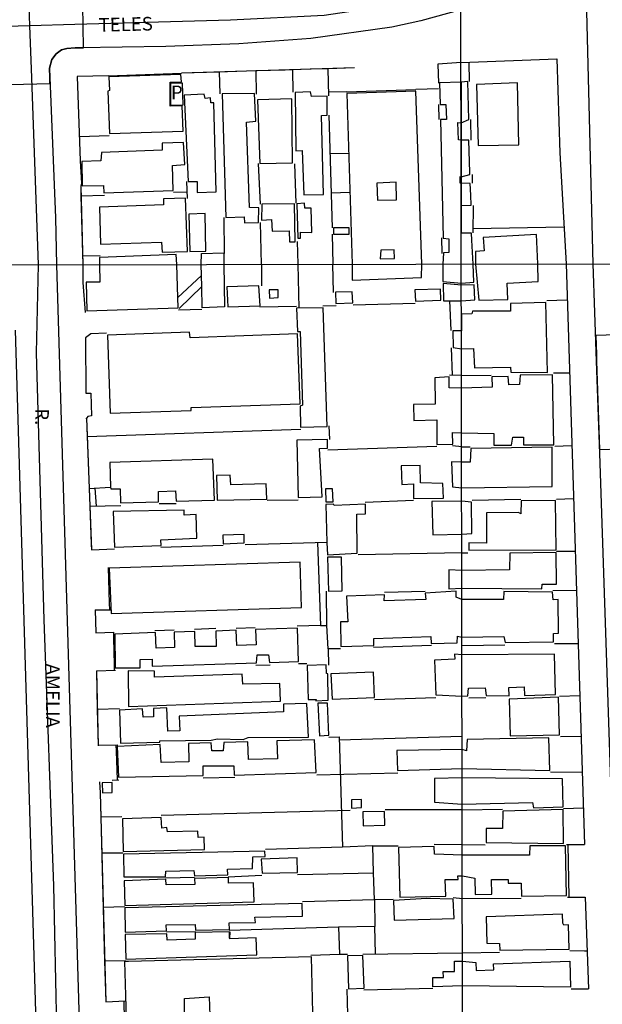
# Model space of a CAD drawing. Extents: x 180707 to 183128, y 1674279 to 1677054.
# Drawn here: x 181593 to 181700, y 1675253 to 1675434 of the extents above; entities that cross this region are included whole.
import ezdxf
from ezdxf.enums import TextEntityAlignment as Align

# ---------------------------------------------------------------- set-up
doc = ezdxf.new("R2010")
doc.units = 0
doc.header["$MEASUREMENT"] = 0
doc.layers.get('0').update_dxf_attribs({"linetype": 'CONTINUOUS'})
for name, color, linetype in [('V-CRUZAMENTO', 1, 'CONTINUOUS'), ('V-EDIFICACAO', 2, 'CONTINUOUS'), ('V-EIXO_DE_LOGRADOURO', 3, 'CONTINUOUS'), ('V-LOTE', 231, 'CONTINUOUS'), ('V-NOME_DOS_LOGRADOUROS', 2, 'CONTINUOUS'), ('V-QUADRA', 6, 'CONTINUOUS'), ('V-TESTADA', 3, 'CONTINUOUS'), ('X-LIMITE_1000', 7, 'CONTINUOUS')]:
    doc.layers.add(name, color=color, linetype=linetype)

# ---------------------------------------------------------------- blocks, each defined once
blk = doc.blocks.new('872BIIIP_img_geo')
at = {"layer": 'V-CRUZAMENTO'}
blk.add_lwpolyline([(181583.61, 1675435.73), (181583.82, 1675427.69), (181585.94, 1675427.72), (181586.4, 1675427.76), (181587.34, 1675427.79), (181589.3, 1675426.99), (181590.32, 1675426.07), (181591.03, 1675424.83), (181591.44, 1675423.25), (181591.45, 1675422.92), (181591.48, 1675421.83), (181598.69, 1675422.03), (181598.65, 1675423.11), (181598.58, 1675424.81), (181599.05, 1675426.38), (181599.82, 1675427.42), (181600.82, 1675428.16), (181601.76, 1675428.45), (181603.33, 1675428.54), (181604.82, 1675428.58), (181604.71, 1675436.37)], dxfattribs=at)
at = {"layer": 'V-CRUZAMENTO', "linetype": 'Continuous'}
blk.add_lwpolyline([(181706.43, 1675376.02), (181698.8, 1675375.76), (181698.86, 1675373.97), (181698.92, 1675372.36), (181698.96, 1675371.05), (181699.51, 1675354.82), (181699.51, 1675354.82), (181706.94, 1675355.07)], dxfattribs=at)
at = {"layer": 'V-EDIFICACAO'}
for points in [[(181609.51, 1675423.23), (181609.59, 1675420.71), (181609.29, 1675420.63), (181609.59, 1675412.86), (181623.12, 1675413.23), (181622.94, 1675417.9), (181620.72, 1675417.86), (181620.72, 1675422.24), (181622.83, 1675422.31), (181622.72, 1675423.63), (181609.51, 1675423.23)], [(181620.88, 1675422.13), (181622.96, 1675422.14), (181623.08, 1675418.01), (181620.88, 1675417.97), (181620.88, 1675422.13)], [(181674.1, 1675422.25), (181670.14, 1675422.11), (181670.28, 1675418.14), (181671.28, 1675418.18), (181671.43, 1675415.37), (181670.34, 1675415.41), (181670.8, 1675393.6), (181671.83, 1675393.53), (181671.86, 1675390.98), (181670.86, 1675390.94), (181670.73, 1675388.87), (181670.78, 1675385.66), (181674.17, 1675385.39), (181676.45, 1675385.53), (181676.29, 1675388.88), (181676.06, 1675393.23), (181675.99, 1675394.54), (181674.15, 1675394.54)], [(181674.14, 1675399.62), (181675.93, 1675399.69), (181675.86, 1675401.51), (181675.78, 1675403.68), (181674.14, 1675403.73), (181673.94, 1675403.74), (181673.93, 1675404.92), (181674.13, 1675404.91), (181675.7, 1675405.33), (181675.7, 1675405.69), (181675.55, 1675411.62), (181674.12, 1675411.58), (181673.62, 1675411.65), (181673.53, 1675414.82), (181674.12, 1675414.79), (181675.52, 1675415.41), (181675.33, 1675422.4), (181674.1, 1675422.25)], [(181676.95, 1675421.85), (181677.25, 1675410.63), (181684.72, 1675410.77), (181684.42, 1675422.11), (181676.95, 1675421.85)], [(181627.17, 1675419.25), (181626.99, 1675420.05), (181623.31, 1675419.87), (181624.07, 1675404), (181625.68, 1675404.03), (181625.71, 1675402.02), (181629.18, 1675402.1), (181628.78, 1675418.48), (181628.2, 1675418.48), (181628.12, 1675419.39), (181627.17, 1675419.25)], [(181630.28, 1675420.09), (181630.97, 1675397.43), (181634.33, 1675397.54), (181634.36, 1675396.44), (181636.92, 1675396.51), (181636.99, 1675399.22), (181635.28, 1675399.25), (181634.73, 1675414.94), (181636.48, 1675415.09), (181636.19, 1675420.16), (181630.28, 1675420.09)], [(181636.77, 1675418.99), (181637.21, 1675407.32), (181643.19, 1675407.46), (181643.05, 1675419.18), (181636.77, 1675418.99)], [(181646.66, 1675419.61), (181646.51, 1675420.45), (181643.67, 1675420.34), (181643.78, 1675409.65), (181644.95, 1675409.72), (181645.24, 1675401.59), (181648.89, 1675401.62), (181648.52, 1675416.15), (181649.51, 1675416.18), (181649.51, 1675419.69), (181646.66, 1675419.61)], [(181666.88, 1675388.87), (181665.79, 1675420.59), (181653.17, 1675420.19), (181654.12, 1675388.85), (181654.14, 1675385.9), (181666.83, 1675386.4)], [(181608.13, 1675409.32), (181608.05, 1675407.79), (181604.51, 1675407.72), (181604.62, 1675403.23), (181608.53, 1675403.3), (181608.6, 1675401.95), (181621.3, 1675402.39), (181621.19, 1675406.99), (181623.42, 1675407.13), (181623.2, 1675411.15), (181619.29, 1675411.04), (181619.29, 1675409.76), (181608.13, 1675409.32)], [(181658.63, 1675403.74), (181658.74, 1675400.57), (181662.28, 1675400.67), (181662.17, 1675403.89), (181658.63, 1675403.74)], [(181619.51, 1675400.82), (181619.51, 1675399.76), (181607.8, 1675399.32), (181607.98, 1675392.5), (181619.15, 1675392.9), (181619.26, 1675391.04), (181623.89, 1675391.15), (181623.53, 1675400.97), (181619.51, 1675400.82)], [(181637.54, 1675399.84), (181637.5, 1675396.92), (181639.33, 1675397.03), (181639.47, 1675394.91), (181642.57, 1675394.95), (181642.65, 1675392.98), (181643.67, 1675392.98), (181643.56, 1675399.94), (181637.54, 1675399.84)], [(181644, 1675399.94), (181644.18, 1675393.63), (181644.62, 1675393.63), (181644.62, 1675394.73), (181646.73, 1675394.69), (181646.62, 1675399.11), (181645.42, 1675399.14), (181645.35, 1675400.02), (181644, 1675399.94)], [(181624.18, 1675398.05), (181624.33, 1675391.19), (181627.28, 1675391.22), (181627.14, 1675398.16), (181624.18, 1675398.05)], [(181651.66, 1675395.53), (181650.71, 1675395.53), (181650.71, 1675394.36), (181653.59, 1675394.36), (181653.56, 1675395.53), (181651.66, 1675395.53)], [(181688.15, 1675388.9), (181687.92, 1675394.29), (181678.17, 1675393.73), (181678.31, 1675391.3), (181676.77, 1675391.19), (181676.76, 1675388.88), (181677.36, 1675382.25), (181682.65, 1675382.39), (181682.58, 1675385.39), (181688.24, 1675385.68)], [(181622.16, 1675382.73), (181621.98, 1675388.79), (181621.87, 1675390.6), (181607.76, 1675390.08), (181607.76, 1675388.77), (181607.85, 1675385.56), (181605.32, 1675385.56), (181605.45, 1675380.3), (181622.22, 1675380.85)], [(181626.53, 1675384.76), (181626.45, 1675388.8), (181626.46, 1675390.8), (181630.57, 1675390.91), (181630.57, 1675388.81), (181630.68, 1675381.03), (181626.6, 1675380.85)], [(181659.36, 1675391.41), (181659.29, 1675389.84), (181661.88, 1675389.87), (181661.8, 1675391.48), (181659.36, 1675391.41)], [(181631.15, 1675384.72), (181631.3, 1675381.01), (181637.24, 1675381.23), (181636.98, 1675384.87), (181631.15, 1675384.72)], [(181672, 1675382.14), (181674.17, 1675382.13), (181676.6, 1675382.28), (181676.52, 1675385.06), (181674.17, 1675384.98), (181670.82, 1675385.29), (181670.87, 1675382.15)], [(181638.91, 1675384.13), (181638.95, 1675382.64), (181640.58, 1675382.71), (181640.55, 1675384.16), (181638.91, 1675384.13)], [(181651.06, 1675383.72), (181651.1, 1675381.64), (181654.22, 1675381.75), (181654.14, 1675383.75), (181651.06, 1675383.72)], [(181665.62, 1675384.13), (181665.73, 1675382.08), (181670.37, 1675382.27), (181670.34, 1675384.24), (181665.62, 1675384.13)], [(181674.18, 1675376.61), (181672.59, 1675376.61), (181672.63, 1675373.56), (181674.19, 1675373.31), (181676.38, 1675373.38), (181676.56, 1675369.81), (181683.16, 1675369.95), (181683.24, 1675369.04), (181689.95, 1675369), (181689.62, 1675381.81), (181683.16, 1675381.66), (181683.16, 1675380.24), (181676.2, 1675380.24), (181676.09, 1675379.77), (181674.18, 1675379.69)], [(181643.93, 1675380.78), (181644.08, 1675376.47), (181644.56, 1675376.47), (181645.04, 1675362.99), (181644.56, 1675362.8), (181644.63, 1675358.94), (181649.54, 1675359.09), (181648.79, 1675380.86), (181643.93, 1675380.78)], [(181609.27, 1675375.84), (181609.72, 1675361.5), (181624.61, 1675361.99), (181624.61, 1675362.58), (181644.56, 1675363.25), (181644.11, 1675376.06), (181624.39, 1675375.32), (181624.28, 1675376.36), (181609.27, 1675375.84)], [(181674.21, 1675357.91), (181680.1, 1675357.8), (181680.1, 1675355.65), (181683.35, 1675355.65), (181683.57, 1675357.11), (181685.57, 1675357.11), (181685.57, 1675355.69), (181691.12, 1675355.72), (181690.9, 1675368.57), (181684.95, 1675368.46), (181684.84, 1675366.78), (181682.84, 1675366.74), (181682.76, 1675368.24), (181679.77, 1675368.17), (181679.81, 1675366.27), (181674.2, 1675366.13), (181671.92, 1675366.18), (181671.92, 1675368.16), (181669.29, 1675368.02), (181669.33, 1675363.18), (181665.36, 1675363.08), (181665.43, 1675360.17), (181669.67, 1675360.31), (181669.67, 1675355.74), (181672.6, 1675355.83), (181672.55, 1675357.96)], [(181643.96, 1675356.53), (181644.19, 1675346.01), (181648.64, 1675346.16), (181648.16, 1675355), (181649.61, 1675355.08), (181649.57, 1675356.68), (181643.96, 1675356.53)], [(181674.23, 1675347.84), (181690.79, 1675348.06), (181690.79, 1675355.29), (181675.87, 1675355.03), (181675.79, 1675352.55), (181674.22, 1675352.55), (181672.32, 1675352.6), (181672.51, 1675347.98)], [(181609.82, 1675347.94), (181609.83, 1675347.61), (181611.54, 1675347.65), (181611.65, 1675345.05), (181618.63, 1675345.23), (181618.59, 1675347.13), (181621.71, 1675347.24), (181621.83, 1675345.38), (181628.88, 1675345.57), (181628.59, 1675353.07), (181609.68, 1675352.48)], [(181663.13, 1675351.85), (181663.24, 1675348.43), (181665.36, 1675348.54), (181665.4, 1675345.87), (181670.86, 1675345.94), (181670.75, 1675348.61), (181666.66, 1675348.73), (181666.59, 1675351.92), (181663.13, 1675351.85)], [(181629.22, 1675350.06), (181629.37, 1675345.53), (181638.5, 1675345.75), (181638.32, 1675348.54), (181631.86, 1675348.39), (181631.74, 1675350.14), (181629.22, 1675350.06)], [(181649.24, 1675347.61), (181649.28, 1675345.23), (181650.61, 1675345.27), (181650.5, 1675347.61), (181649.24, 1675347.61)], [(181674.24, 1675339.29), (181676.05, 1675339.42), (181676.01, 1675345.18), (181674.23, 1675345.34), (181668.75, 1675345.3), (181668.93, 1675339.21)], [(181678.79, 1675343.21), (181678.79, 1675337.63), (181675.5, 1675337.74), (181675.5, 1675336.35), (181691.56, 1675336.42), (181691.41, 1675345.47), (181685.13, 1675345.44), (181685.06, 1675343.06), (181684.66, 1675343.28), (181678.79, 1675343.21)], [(181610.27, 1675343.45), (181610.53, 1675336.91), (181619.08, 1675337.21), (181619.05, 1675338.3), (181625.65, 1675338.55), (181625.5, 1675342.93), (181623.31, 1675342.82), (181623.31, 1675343.71), (181610.27, 1675343.45)], [(181649.5, 1675337.79), (181649.57, 1675335.5), (181655.03, 1675335.84), (181654.96, 1675342.97), (181656.59, 1675343.04), (181656.56, 1675344.83), (181650.8, 1675344.57), (181650.69, 1675344.79), (181649.28, 1675344.75)], [(181630.41, 1675339.11), (181630.44, 1675337.55), (181634.34, 1675337.73), (181634.31, 1675339.25), (181630.41, 1675339.11)], [(181649.61, 1675335.06), (181649.76, 1675328.85), (181652.28, 1675328.89), (181652.14, 1675335.09), (181649.61, 1675335.06)], [(181674.26, 1675329.38), (181688.93, 1675329.27), (181689, 1675330.11), (181691.63, 1675330.15), (181691.56, 1675335.95), (181683.05, 1675335.84), (181682.98, 1675332.78), (181674.25, 1675332.63), (181671.87, 1675332.75), (181671.87, 1675329.29)], [(181609.57, 1675333.05), (181609.9, 1675324.77), (181644.86, 1675325.88), (181644.56, 1675334.2), (181609.57, 1675333.05)], [(181674.27, 1675320.44), (181681.96, 1675320.52), (181682.18, 1675319.42), (181691.04, 1675319.57), (181691.04, 1675321.1), (181691.99, 1675321.14), (181691.88, 1675327.3), (181690.97, 1675327.27), (181690.86, 1675328.65), (181681.96, 1675328.8), (181681.89, 1675327.3), (181674.26, 1675327.3), (181673.17, 1675327.76), (181673.17, 1675328.83), (181667.54, 1675328.46), (181667.63, 1675327.3), (181660.01, 1675327.07), (181660.03, 1675328.18), (181653.11, 1675327.95), (181653.3, 1675323.24), (181652, 1675323.24), (181652.05, 1675318.67), (181658.07, 1675318.9), (181658.07, 1675320.19), (181668.55, 1675320.52), (181668.62, 1675319.27), (181673.37, 1675319.37), (181673.42, 1675320.61)], [(181629.11, 1675321.54), (181629.18, 1675318.68), (181625.35, 1675318.71), (181625.24, 1675321.46), (181621.45, 1675321.31), (181621.53, 1675318.49), (181618.19, 1675318.42), (181618.04, 1675321.24), (181610.57, 1675320.98), (181610.68, 1675314.81), (181615.25, 1675314.78), (181615.22, 1675316.32), (181617.45, 1675316.38), (181617.45, 1675315.09), (181636.57, 1675315.67), (181636.68, 1675317.19), (181638.8, 1675317.19), (181638.95, 1675315.78), (181644.26, 1675315.93), (181644.08, 1675322.06), (181636.42, 1675321.8), (181636.5, 1675319.01), (181632.97, 1675318.9), (181632.86, 1675321.72), (181629.11, 1675321.54)], [(181674.29, 1675309.61), (181675.36, 1675309.65), (181675.47, 1675311.07), (181678.49, 1675311.14), (181678.71, 1675309.72), (181682.91, 1675309.65), (181682.87, 1675311.18), (181685.68, 1675311.29), (181685.75, 1675309.72), (181691.45, 1675309.86), (181691.26, 1675317.31), (181674.28, 1675317.16), (181672.91, 1675317.29), (181672.96, 1675316.37), (181669.22, 1675316.18), (181669.5, 1675309.81)], [(181645.86, 1675315.18), (181646.08, 1675308.98), (181647.53, 1675308.98), (181647.46, 1675308.73), (181649.72, 1675308.83), (181649.65, 1675313.66), (181649.39, 1675313.74), (181649.35, 1675315.33), (181645.86, 1675315.18)], [(181617.85, 1675313.1), (181617.84, 1675314.2), (181613.06, 1675314.22), (181613.1, 1675307.68), (181640.96, 1675308.65), (181640.84, 1675311.92), (181634.05, 1675311.77), (181633.97, 1675313.62), (181617.85, 1675313.1)], [(181650.2, 1675313.7), (181650.46, 1675309.06), (181658.19, 1675309.32), (181658.01, 1675313.96), (181650.2, 1675313.7)], [(181682.91, 1675309.06), (181683.09, 1675302.28), (181692.18, 1675302.46), (181691.96, 1675309.43), (181682.91, 1675309.06)], [(181622.42, 1675305.94), (181622.53, 1675303.22), (181620.34, 1675303.15), (181620.15, 1675307.42), (181617.67, 1675307.35), (181617.67, 1675305.82), (181615.79, 1675305.75), (181615.66, 1675307.27), (181611.42, 1675307.02), (181611.65, 1675300.96), (181618.85, 1675301.14), (181618.85, 1675301.4), (181628.25, 1675301.48), (181629.4, 1675301.74), (181634.16, 1675301.66), (181635.05, 1675302), (181646.12, 1675302.07), (181645.83, 1675308.25), (181641.51, 1675308.13), (181641.51, 1675306.68), (181622.42, 1675305.94)], [(181647.83, 1675308.28), (181648.12, 1675302.33), (181649.83, 1675302.41), (181649.57, 1675308.31), (181647.83, 1675308.28)], [(181674.31, 1675296.29), (181690.39, 1675295.96), (181690.21, 1675301.91), (181675.21, 1675301.66), (181675.12, 1675299.57), (181674.31, 1675299.79), (181662.29, 1675299.61), (181662.45, 1675295.92)], [(181630.56, 1675301.11), (181630.48, 1675299.58), (181628.4, 1675299.55), (181628.25, 1675301.03), (181624.09, 1675300.88), (181624.17, 1675297.51), (181619.11, 1675297.39), (181618.89, 1675300.74), (181611.02, 1675300.36), (181611.24, 1675294.72), (181626.77, 1675295.01), (181626.8, 1675296.8), (181632.41, 1675296.8), (181632.45, 1675295.09), (181647.53, 1675295.57), (181647.23, 1675301.57), (181640.29, 1675301.4), (181640.4, 1675298.1), (181635.09, 1675297.99), (181634.98, 1675301.22), (181630.56, 1675301.11)], [(181674.32, 1675289.76), (181687.18, 1675290.05), (181687.36, 1675289.11), (181692.8, 1675289.25), (181692.69, 1675294.4), (181674.32, 1675294.58), (181669.21, 1675294.49), (181669.21, 1675290.15)], [(181608.27, 1675293.68), (181608.31, 1675291.86), (181610.13, 1675291.93), (181610.13, 1675293.75), (181608.27, 1675293.68)], [(181653.99, 1675290.59), (181653.99, 1675289.03), (181655.81, 1675289.15), (181655.81, 1675290.63), (181653.99, 1675290.59)], [(181620.23, 1675284.69), (181620.15, 1675285.47), (181619.23, 1675285.36), (181619.11, 1675287.29), (181612.02, 1675287.1), (181612.09, 1675281.05), (181627.03, 1675281.46), (181626.99, 1675283.69), (181625.87, 1675283.65), (181625.84, 1675284.84), (181620.23, 1675284.69)], [(181656.07, 1675288.33), (181656.15, 1675285.8), (181660.12, 1675285.91), (181660.05, 1675288.4), (181656.07, 1675288.33)], [(181681.78, 1675288.49), (181681.7, 1675285.31), (181678.68, 1675285.27), (181678.68, 1675282.72), (181692.91, 1675282.57), (181692.8, 1675288.81), (181681.78, 1675288.49)], [(181674.35, 1675276.62), (181676.6, 1675276.19), (181676.67, 1675273.16), (181679.73, 1675273.23), (181679.7, 1675275.93), (181682.76, 1675275.93), (181682.76, 1675275.24), (181685.13, 1675275.24), (181685.21, 1675272.87), (181693.45, 1675272.98), (181693.27, 1675282.14), (181686.7, 1675282.14), (181686.63, 1675280.39), (181674.34, 1675280.39), (181669.24, 1675280.59), (181669.19, 1675282.02), (181662.64, 1675281.79), (181662.85, 1675272.7), (181671.32, 1675272.88), (181671.2, 1675275.93), (181673.56, 1675275.97), (181673.51, 1675276.62)], [(181612.21, 1675280.6), (181612.24, 1675276.41), (181619.89, 1675276.44), (181619.97, 1675277.45), (181625.06, 1675277.59), (181625.21, 1675276.59), (181631.3, 1675276.81), (181631.26, 1675277.82), (181635.87, 1675277.93), (181635.9, 1675280.08), (181638.18, 1675280.19), (181638.13, 1675281.12), (181612.21, 1675280.6)], [(181637.43, 1675279.67), (181637.61, 1675277.11), (181644.08, 1675277.22), (181644.04, 1675279.9), (181637.43, 1675279.67)], [(181612.28, 1675275.7), (181612.43, 1675271.2), (181636.13, 1675271.84), (181636.02, 1675275.33), (181631.45, 1675275.29), (181631.41, 1675276.29), (181625.21, 1675276.15), (181625.26, 1675275.05), (181620.01, 1675274.96), (181619.93, 1675276), (181612.28, 1675275.7)], [(181612.43, 1675270.76), (181612.5, 1675266.26), (181620.04, 1675266.52), (181620.03, 1675267.62), (181625.35, 1675267.71), (181625.39, 1675266.64), (181631.6, 1675266.78), (181631.56, 1675267.96), (181636.39, 1675268.08), (181636.3, 1675269.05), (181645, 1675269.24), (181644.97, 1675271.54), (181612.43, 1675270.76)], [(181667.85, 1675272.43), (181661.72, 1675272.06), (181661.83, 1675268.46), (181672.83, 1675268.79), (181672.68, 1675272.32), (181667.85, 1675272.43)], [(181678.71, 1675269.11), (181678.82, 1675264.26), (181681.16, 1675264.22), (181681.23, 1675262.95), (181693.93, 1675263.17), (181693.78, 1675267.62), (181692.94, 1675267.58), (181692.76, 1675267.91), (181692.69, 1675269.59), (181678.71, 1675269.11)], [(181612.5, 1675265.82), (181612.61, 1675261.32), (181636.61, 1675262.1), (181636.5, 1675265.22), (181631.67, 1675265.08), (181631.67, 1675266.34), (181631.63, 1675265.15), (181631.6, 1675266.34), (181625.32, 1675266.19), (181625.35, 1675264.97), (181620.21, 1675264.84), (181620.15, 1675266), (181612.5, 1675265.82)], [(181653.25, 1675261.92), (181653.44, 1675255.9), (181656.33, 1675255.98), (181656.11, 1675261.99), (181653.25, 1675261.92)], [(181636.98, 1675251.21), (181646.9, 1675251.48), (181646.64, 1675261.77), (181613.1, 1675260.92), (181612.35, 1675260.9), (181612.65, 1675250.48), (181623.35, 1675250.85), (181623.35, 1675254.12), (181627.88, 1675254.42), (181627.99, 1675250.96)], [(181674.38, 1675256.45), (181668.92, 1675256.27), (181668.92, 1675257.93), (181670.86, 1675257.93), (181670.81, 1675259.08), (181672.89, 1675259.08), (181672.89, 1675260.93), (181674.37, 1675260.93), (181676.8, 1675260.72), (181676.84, 1675259.22), (181680.1, 1675259.37), (181680.04, 1675260.44), (181694.06, 1675260.94), (181694.19, 1675256.17)]]:
    blk.add_lwpolyline(points, close=True, dxfattribs=at)
at = {"layer": 'V-EIXO_DE_LOGRADOURO'}
for points in [[(181601.08, 1675196.63), (181599.4, 1675274.81), (181597.61, 1675323.59), (181596.24, 1675372.58), (181596.56, 1675388.75), (181595.36, 1675423.03), (181595.02, 1675432.67), (181594.72, 1675441.26)], [(181497.06, 1675429.08), (181505.79, 1675429.46), (181555.97, 1675431.6), (181586.35, 1675432.43), (181595.02, 1675432.67), (181603.24, 1675432.9), (181631.78, 1675433.68), (181648.98, 1675434.54), (181664.23, 1675436.78), (181674.08, 1675439.82), (181682.35, 1675442.55), (181687.18, 1675444.59), (181690.67, 1675446.06), (181698.5, 1675450.78), (181700.14, 1675451.47)]]:
    blk.add_lwpolyline(points, dxfattribs=at)
at = {"layer": 'V-LOTE'}
for points in [[(181674.1, 1675425.83), (181691.64, 1675426.56), (181692.23, 1675409.27), (181693.38, 1675388.91)], [(181654.58, 1675424.86), (181622.84, 1675423.89)], [(181649.64, 1675424.71), (181649.76, 1675419.73)], [(181674.1, 1675425.83), (181669.84, 1675425.56)], [(181669.84, 1675425.56), (181669.95, 1675422.05)], [(181675.66, 1675422.39), (181675.61, 1675425.89)], [(181609.45, 1675423.44), (181603.69, 1675423.28), (181604.23, 1675407.8)], [(181629.75, 1675424.12), (181629.86, 1675420.09)], [(181636.45, 1675424.32), (181636.51, 1675420.06)], [(181643.16, 1675424.52), (181643.25, 1675420.4)], [(181669.95, 1675421.01), (181665.82, 1675420.91)], [(181653.06, 1675420.5), (181649.76, 1675420.43)], [(181669.98, 1675418.16), (181670.04, 1675415.39)], [(181649.85, 1675416.2), (181650.45, 1675395.54)], [(181675.97, 1675411.6), (181675.87, 1675415.39)], [(181604.1, 1675412.31), (181609.57, 1675412.45)], [(181650.06, 1675409.18), (181653.46, 1675409.25)], [(181636.91, 1675407.34), (181637.23, 1675399.87)], [(181643.88, 1675400.06), (181643.62, 1675407.27)], [(181676.21, 1675403.73), (181676.17, 1675405.33)], [(181604.34, 1675403.14), (181604.7, 1675388.76)], [(181623.75, 1675404.01), (181623.84, 1675400.93)], [(181604.37, 1675401.37), (181608.71, 1675401.52)], [(181623.81, 1675402.06), (181621.37, 1675402.03)], [(181653.69, 1675402.03), (181650.28, 1675401.91)], [(181676.29, 1675399.64), (181676.26, 1675394.61)], [(181630.68, 1675390.84), (181630.63, 1675397.43)], [(181637.48, 1675388.82), (181637.31, 1675396.49)], [(181650.45, 1675394.35), (181650.59, 1675388.84)], [(181693, 1675395.63), (181676.28, 1675395.34)], [(181644.02, 1675393.01), (181644.16, 1675388.83)], [(181670.5, 1675393.71), (181670.59, 1675390.82)], [(181604.73, 1675390.37), (181607.92, 1675390.42)], [(181604.7, 1675388.76), (181604.72, 1675385.5)], [(181637.48, 1675388.82), (181637.49, 1675384.88)], [(181644.16, 1675388.83), (181644.32, 1675380.79)], [(181650.68, 1675383.65), (181650.59, 1675388.84)], [(181693.38, 1675388.91), (181696.77, 1675282.36)], [(181626.47, 1675386.77), (181622.15, 1675382.72)], [(181622.41, 1675380.69), (181626.55, 1675384.78)], [(181648.76, 1675381.23), (181651.16, 1675381.25)], [(181654.28, 1675381.37), (181665.66, 1675381.69)], [(181672, 1675382.18), (181672.22, 1675376.68)], [(181689.86, 1675382.19), (181693.48, 1675382.34)], [(181626.57, 1675380.51), (181622.28, 1675380.44)], [(181643.92, 1675381.06), (181637.21, 1675380.94)], [(181609.06, 1675376.19), (181606.18, 1675376.05), (181605.21, 1675375.34)], [(181605.21, 1675375.34), (181605.25, 1675365.17)], [(181672.3, 1675373.53), (181672.47, 1675368.51)], [(181691.08, 1675368.89), (181693.92, 1675368.91)], [(181674.19, 1675368.4), (181671.98, 1675368.51)], [(181674.19, 1675368.4), (181679.61, 1675368.5)], [(181605.25, 1675365.17), (181606.21, 1675365.17)], [(181606.31, 1675361), (181605.66, 1675360.89), (181605.28, 1675360.42)], [(181605.41, 1675360.61), (181606.28, 1675336.43)], [(181605.51, 1675357.24), (181644.69, 1675358.57)], [(181649.86, 1675359.19), (181649.94, 1675356.68)], [(181669.65, 1675355.38), (181649.68, 1675354.72)], [(181674.22, 1675355.34), (181672.53, 1675355.52)], [(181674.22, 1675355.34), (181675.76, 1675355.34)], [(181691.3, 1675355.45), (181694.36, 1675355.55)], [(181605.82, 1675347.7), (181609.82, 1675347.94)], [(181606.93, 1675347.77), (181607.19, 1675344.46)], [(181638.51, 1675345.52), (181644.19, 1675345.64)], [(181656.48, 1675345.18), (181665.4, 1675345.53)], [(181676.15, 1675345.57), (181685.05, 1675345.71)], [(181691.61, 1675345.75), (181694.68, 1675345.84)], [(181605.95, 1675344.42), (181611.69, 1675344.6)], [(181618.71, 1675344.92), (181621.82, 1675344.94)], [(181606.28, 1675336.46), (181610.5, 1675336.62)], [(181630.44, 1675337.26), (181619.05, 1675336.84)], [(181649.5, 1675337.79), (181634.52, 1675337.33)], [(181647.78, 1675337.78), (181648.3, 1675322.54), (181649.49, 1675322.54), (181649.4, 1675328.85)], [(181691.62, 1675336.2), (181695, 1675336.22)], [(181674.25, 1675335.9), (181655.2, 1675335.49)], [(181674.25, 1675335.9), (181675.36, 1675335.9)], [(181690.91, 1675328.99), (181695.23, 1675329.06)], [(181667.53, 1675328.79), (181660.07, 1675328.61)], [(181606.99, 1675325.45), (181607.1, 1675321.21)], [(181606.99, 1675325.45), (181609.87, 1675325.45)], [(181621.49, 1675321.68), (181617.91, 1675321.59)], [(181629.14, 1675321.98), (181625.19, 1675321.82)], [(181636.33, 1675322.14), (181632.84, 1675322)], [(181648.3, 1675322.54), (181644.05, 1675322.42)], [(181649.71, 1675318.28), (181649.49, 1675322.54)], [(181607.1, 1675321.21), (181610.41, 1675321.31)], [(181651.97, 1675318.28), (181649.71, 1675318.28), (181649.78, 1675315.29)], [(181668.65, 1675318.9), (181658.06, 1675318.51)], [(181674.28, 1675318.9), (181682.11, 1675319.02)], [(181691.21, 1675319.24), (181695.55, 1675319.27)], [(181607.21, 1675314.22), (181610.74, 1675314.38)], [(181636.45, 1675315.27), (181639.11, 1675315.32)], [(181645.79, 1675315.54), (181644.31, 1675315.52)], [(181607.21, 1675314.22), (181607.54, 1675300.5)], [(181669.49, 1675309.29), (181658.23, 1675308.92)], [(181675.52, 1675309.25), (181678.65, 1675309.32)], [(181692.18, 1675309.6), (181695.87, 1675309.7)], [(181607.36, 1675307.18), (181611.46, 1675307.32)], [(181649.83, 1675302.05), (181651.74, 1675302.1), (181652.38, 1675281.9), (181638.24, 1675281.46)], [(181674.3, 1675302.2), (181651.76, 1675301.49)], [(181692.36, 1675302.21), (181696.11, 1675302.24)], [(181611.16, 1675300.6), (181607.53, 1675300.53)], [(181626.79, 1675294.57), (181632.62, 1675294.71)], [(181647.64, 1675295.12), (181662.48, 1675295.53)], [(181690.51, 1675295.67), (181696.33, 1675295.65)], [(181611.31, 1675294.19), (181610.09, 1675294.08)], [(181607.9, 1675291.86), (181608.92, 1675253.49)], [(181692.88, 1675289), (181696.55, 1675289.07)], [(181611.86, 1675287.43), (181607.99, 1675287.39)], [(181653.73, 1675288.61), (181619.09, 1675287.66)], [(181674.33, 1675288.7), (181660.15, 1675288.74)], [(181674.33, 1675288.7), (181681.69, 1675288.82)], [(181644.1, 1675276.88), (181658.05, 1675277.14), (181657.91, 1675282.11), (181662.57, 1675282.13)], [(181657.91, 1675282.11), (181652.35, 1675281.9)], [(181669.19, 1675282.41), (181674.34, 1675282.36)], [(181674.34, 1675282.36), (181678.51, 1675282.28)], [(181693.42, 1675282.36), (181696.77, 1675282.36)], [(181612.08, 1675280.8), (181608.2, 1675280.75)], [(181631.37, 1675276.46), (181637.55, 1675276.74)], [(181661.63, 1675272.28), (181658.19, 1675272.19), (181658.05, 1675277.14)], [(181619.97, 1675276.23), (181625.23, 1675276.39)], [(181658.19, 1675272.19), (181645, 1675271.84)], [(181658.19, 1675272.19), (181658.29, 1675267.33)], [(181672.64, 1675272.62), (181674.35, 1675272.44)], [(181674.35, 1675272.44), (181685.15, 1675272.52)], [(181693.65, 1675272.68), (181696.89, 1675272.72)], [(181696.89, 1675272.72), (181697.46, 1675255.91)], [(181608.47, 1675270.89), (181612.39, 1675270.96)], [(181620.05, 1675266.33), (181625.38, 1675266.42)], [(181651.6, 1675267.17), (181631.56, 1675266.61)], [(181658.41, 1675262.33), (181658.29, 1675267.33), (181651.6, 1675267.17), (181651.8, 1675262.22), (181653.24, 1675262.22)], [(181646.56, 1675262.04), (181651.8, 1675262.22)], [(181656.11, 1675262.24), (181674.37, 1675262.5)], [(181674.37, 1675262.5), (181681.17, 1675262.6)], [(181694.06, 1675262.89), (181696.72, 1675262.84)], [(181696.72, 1675262.84), (181697.22, 1675262.85)], [(181608.68, 1675261.04), (181612.56, 1675261.09)], [(181653.16, 1675255.8), (181653.29, 1675251.19), (181652.45, 1675251.24), (181652.81, 1675241.84), (181674.4, 1675242.23)], [(181668.94, 1675255.94), (181656.27, 1675255.64)], [(181694.31, 1675255.91), (181697.46, 1675255.91)], [(181608.92, 1675253.49), (181612.55, 1675253.7)]]:
    blk.add_lwpolyline(points, dxfattribs=at)
at = {"layer": 'V-QUADRA'}
for points in [[(181702.38, 1675270.09), (181699.53, 1675354.13), (181698.96, 1675371.05), (181698.35, 1675388.92), (181697.15, 1675435.2)], [(181674.08, 1675435.51), (181666.74, 1675433.5), (181661.42, 1675432.33), (181646.56, 1675430.27), (181633.31, 1675429.31), (181619.93, 1675428.8), (181603.94, 1675428.57), (181603.33, 1675428.54), (181601.76, 1675428.45), (181600.82, 1675428.16), (181599.82, 1675427.42), (181599.05, 1675426.38), (181598.58, 1675424.81), (181598.65, 1675423.11), (181599.68, 1675397.38), (181599.87, 1675388.76), (181605.15, 1675213.16)], [(181597.03, 1675220.9), (181592.36, 1675376.73)]]:
    blk.add_lwpolyline(points, dxfattribs=at)
at = {"layer": 'V-TESTADA'}
for points in [[(181674.1, 1675425.83), (181691.64, 1675426.56), (181692.23, 1675409.27), (181693.38, 1675388.91)], [(181646.44, 1675424.61), (181643.16, 1675424.51)], [(181649.64, 1675424.71), (181646.44, 1675424.61)], [(181654.58, 1675424.86), (181649.64, 1675424.71)], [(181674.1, 1675425.83), (181669.84, 1675425.56)], [(181609.45, 1675423.44), (181603.69, 1675423.28), (181604.23, 1675407.8)], [(181609.45, 1675423.44), (181622.84, 1675423.89)], [(181629.75, 1675424.1), (181622.84, 1675423.89)], [(181631.25, 1675424.15), (181629.75, 1675424.1)], [(181636.45, 1675424.31), (181631.25, 1675424.15)], [(181641.84, 1675424.47), (181636.45, 1675424.31)], [(181643.16, 1675424.51), (181641.84, 1675424.47)], [(181669.95, 1675421.01), (181665.82, 1675420.91)], [(181653.06, 1675420.5), (181665.82, 1675420.91)], [(181604.23, 1675407.8), (181604.46, 1675403.72), (181604.34, 1675403.14)], [(181604.34, 1675403.14), (181604.38, 1675401.37)], [(181604.38, 1675401.37), (181604.7, 1675388.76)], [(181604.7, 1675388.76), (181604.72, 1675385.5)], [(181693.38, 1675388.91), (181696.77, 1675282.36)], [(181604.72, 1675385.5), (181605.14, 1675380.01)], [(181605.21, 1675375.34), (181605.25, 1675365.17)], [(181606.21, 1675365.17), (181606.31, 1675361)], [(181605.41, 1675360.61), (181605.41, 1675360.58)], [(181605.41, 1675360.58), (181605.53, 1675357.24)], [(181605.53, 1675357.24), (181605.87, 1675347.7)], [(181605.87, 1675347.7), (181605.99, 1675344.42)], [(181605.99, 1675344.42), (181606.24, 1675337.46), (181606.28, 1675336.43)], [(181609.35, 1675333.21), (181609.56, 1675326.66), (181609.6, 1675325.45)], [(181606.99, 1675325.45), (181607.1, 1675321.21)], [(181610.32, 1675321.31), (181610.34, 1675320.24), (181610.44, 1675315.42), (181610.46, 1675314.37)], [(181607.21, 1675314.22), (181607.38, 1675307.18)], [(181607.38, 1675307.18), (181607.54, 1675300.53)], [(181607.54, 1675300.53), (181607.54, 1675300.5)], [(181610.79, 1675300.59), (181610.83, 1675299.52), (181611.03, 1675294.26)], [(181607.8, 1675293.89), (181607.9, 1675291.86)], [(181607.9, 1675291.86), (181608.02, 1675287.39)], [(181608.02, 1675287.39), (181608.72, 1675261.04)], [(181693.68, 1675282.36), (181693.87, 1675272.68)], [(181696.89, 1675272.72), (181697.46, 1675255.91)], [(181608.72, 1675261.04), (181608.92, 1675253.49)], [(181612.24, 1675253.68), (181612.27, 1675252.68), (181612.3, 1675251.18), (181612.33, 1675250.18)]]:
    blk.add_lwpolyline(points, dxfattribs=at)
at = {"layer": 'X-LIMITE_1000', "linetype": 'Continuous'}
for p, q in [((181676, 1674280.26), (181671.4, 1677051.65)), ((183120.94, 1675391.19), (180709.64, 1675387.24))]:
    blk.add_line(p, q, dxfattribs=at)
at = {"layer": 'V-NOME_DOS_LOGRADOUROS'}
for s, rotation, p in [('TELES', 1.4946, (181612.59, 1675432.55)), ('R.', 270, (181596.91, 1675360.85)), ('AMELIA', 270, (181598.88, 1675309.67))]:
    blk.add_text(s, height=2.5, rotation=rotation, dxfattribs=at).set_placement(p, align=Align.MIDDLE)
blk.add_text('P', height=2.5, dxfattribs=at).set_placement((181621.96, 1675420.05), align=Align.MIDDLE)

msp = doc.modelspace()

# ---------------------------------------------------------------- block references
at = {"linetype": 'Continuous'}
msp.add_blockref('872BIIIP_img_geo', (0, 0), dxfattribs=at)

doc.saveas('drawing.dxf')
